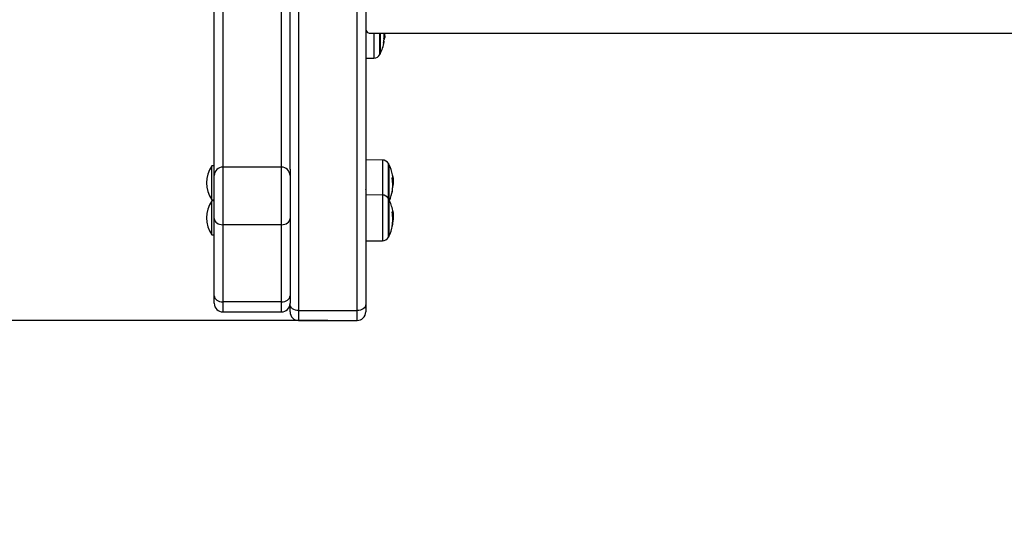
# Model space of a CAD drawing. Units: millimetres. Extents: x 3695.5 to 3714.7, y 1149 to 1164.1.
# Drawn here: x 3703.1 to 3703.7, y 1151.9 to 1152.1 of the extents above; entities that cross this region are included whole.
import ezdxf

# ---------------------------------------------------------------- set-up
doc = ezdxf.new("R2010")
doc.units = ezdxf.units.MM
doc.layers.get('Defpoints').update_dxf_attribs({"lineweight": 5})
doc.layers.add('DIASTASEIS', color=253, linetype='Continuous', lineweight=5)
doc.styles.get("Standard").update_dxf_attribs({"font": 'ARIALN.TTF'})
doc.dimstyles.get("Standard").update_dxf_attribs({"dimtxt": 0.15, "dimasz": 0.15, "dimexe": 0.1, "dimexo": 0, "dimgap": 0.09, "dimtad": 0, "dimzin": 0, "dimdsep": 46, "dimtxsty": 'Standard', "dimblk": 'OBLIQUE', "dimcen": 0.09, "dimadec": 0, "dimazin": 0, "dimtfac": 1, "dimtofl": 0, "dimtmove": 0, "dimatfit": 3, "dimldrblk": 'OBLIQUE', "dimfxl": 1, "dimtolj": 1, "dimtzin": 0, "dimarcsym": 0})

# ---------------------------------------------------------------- blocks, each defined once
blk = doc.blocks.new('_Oblique')
at = {"color": 0, "linetype": 'ByBlock', "lineweight": -2}
blk.add_line((-0.5, -0.5), (0.5, 0.5), dxfattribs=at)
blk = doc.blocks.new('*D15')
at = {"layer": 'Defpoints', "color": 0}
for p in [(3707.194984274417, 1154.511925193381), (3699.583973603756, 1153.617175194335), (3707.194984274417, 1149.73524364932)]:
    blk.add_point(p, dxfattribs=at)
at = {"layer": 'DIASTASEIS', "color": 0, "lineweight": -2}
for p, q in [((3707.194984274417, 1154.511925193381), (3707.194984274417, 1149.63524364932)), ((3699.583973603756, 1153.617175194335), (3699.583973603756, 1149.63524364932)), ((3699.583973603756, 1149.73524364932), (3703.140423686699, 1149.73524364932)), ((3707.194984274417, 1149.73524364932), (3703.638534191474, 1149.73524364932))]:
    blk.add_line(p, q, dxfattribs=at)
at = {"layer": 'DIASTASEIS', "color": 0, "linetype": 'ByBlock', "lineweight": -2, "xscale": 0.15, "yscale": 0.15, "zscale": 0.15, "rotation": 180}
blk.add_blockref('_Oblique', (3699.583973603756, 1149.73524364932), dxfattribs=at)
at = {"layer": 'DIASTASEIS', "color": 0, "linetype": 'ByBlock', "lineweight": -2, "xscale": 0.15, "yscale": 0.15, "zscale": 0.15}
blk.add_blockref('_Oblique', (3707.194984274417, 1149.73524364932), dxfattribs=at)
at = {"layer": 'DIASTASEIS', "color": 0, "insert": (3703.389478939087, 1149.73524364932), "char_height": 0.15, "attachment_point": 5}
blk.add_mtext('\\A1;\\A1;7.60', dxfattribs=at)
blk = doc.blocks.new('*D16')
at = {"layer": 'Defpoints', "color": 0}
for p in [(3709.194354442389, 1154.217925163578), (3697.579811257773, 1153.322925193618), (3709.194354442389, 1149.086724806184)]:
    blk.add_point(p, dxfattribs=at)
at = {"layer": 'DIASTASEIS', "color": 0, "lineweight": -2}
for p, q in [((3709.194354442389, 1154.217925163578), (3709.194354442389, 1148.986724806184)), ((3697.579811257773, 1153.322925193618), (3697.579811257773, 1148.986724806184)), ((3697.579811257773, 1149.086724806184), (3703.095513955128, 1149.086724806184)), ((3709.194354442389, 1149.086724806184), (3703.678651745033, 1149.086724806184))]:
    blk.add_line(p, q, dxfattribs=at)
at = {"layer": 'DIASTASEIS', "color": 0, "linetype": 'ByBlock', "lineweight": -2, "xscale": 0.15, "yscale": 0.15, "zscale": 0.15, "rotation": 180}
blk.add_blockref('_Oblique', (3697.579811257773, 1149.086724806184), dxfattribs=at)
at = {"layer": 'DIASTASEIS', "color": 0, "linetype": 'ByBlock', "lineweight": -2, "xscale": 0.15, "yscale": 0.15, "zscale": 0.15}
blk.add_blockref('_Oblique', (3709.194354442389, 1149.086724806184), dxfattribs=at)
at = {"layer": 'DIASTASEIS', "color": 0, "insert": (3703.387082850081, 1149.086724806184), "char_height": 0.15, "attachment_point": 5}
blk.add_mtext('\\A1;\\A1;11.60', dxfattribs=at)
blk = doc.blocks.new('*D17')
at = {"layer": 'Defpoints', "color": 0}
for p in [(3703.707274513752, 1155.859369280886), (3696.426622682683, 1151.972876104426), (3703.325093167335, 1151.972876104426)]:
    blk.add_point(p, dxfattribs=at)
at = {"layer": 'DIASTASEIS', "color": 0, "lineweight": -2}
for p, q in [((3703.707274513752, 1155.859369280886), (3696.326622682683, 1155.859369280886)), ((3696.426622682683, 1155.859369280886), (3696.426622682683, 1154.165689541224)), ((3696.426622682683, 1151.972876104426), (3696.426622682683, 1153.666555844089)), ((3703.325093167335, 1151.972876104426), (3696.326622682683, 1151.972876104426))]:
    blk.add_line(p, q, dxfattribs=at)
at = {"layer": 'DIASTASEIS', "color": 0, "linetype": 'ByBlock', "lineweight": -2, "xscale": 0.15, "yscale": 0.15, "zscale": 0.15}
for p, rotation in [((3696.426622682683, 1155.859369280886), 90), ((3696.426622682683, 1151.972876104426), 270)]:
    blk.add_blockref('_Oblique', p, dxfattribs=dict(at, rotation=rotation))
at = {"layer": 'DIASTASEIS', "color": 0, "insert": (3696.426622682683, 1153.916122692656), "char_height": 0.15, "attachment_point": 5, "rotation": 90}
blk.add_mtext('\\A1;\\A1;3.90', dxfattribs=at)
blk = doc.blocks.new('*D18')
at = {"layer": 'Defpoints', "color": 0}
for p in [(3703.700842918652, 1157.359588487442), (3695.620039925348, 1150.472794725292), (3703.702092918652, 1150.472794725292)]:
    blk.add_point(p, dxfattribs=at)
at = {"layer": 'DIASTASEIS', "color": 0, "lineweight": -2}
for p, q in [((3703.700842918652, 1157.359588487442), (3695.520039925348, 1157.359588487442)), ((3695.620039925348, 1157.359588487442), (3695.620039925348, 1154.16611657226)), ((3695.620039925348, 1150.472794725292), (3695.620039925348, 1153.666266640473)), ((3703.702092918652, 1150.472794725292), (3695.520039925348, 1150.472794725292))]:
    blk.add_line(p, q, dxfattribs=at)
at = {"layer": 'DIASTASEIS', "color": 0, "linetype": 'ByBlock', "lineweight": -2, "xscale": 0.15, "yscale": 0.15, "zscale": 0.15}
for p, rotation in [((3695.620039925348, 1157.359588487442), 90), ((3695.620039925348, 1150.472794725292), 270)]:
    blk.add_blockref('_Oblique', p, dxfattribs=dict(at, rotation=rotation))
at = {"layer": 'DIASTASEIS', "color": 0, "insert": (3695.620039925348, 1153.916191606367), "char_height": 0.15, "attachment_point": 5, "rotation": 90}
blk.add_mtext('\\A1;\\A1;6.90', dxfattribs=at)
blk = doc.blocks.new('KATOPSH_S040')
at = {"color": 7, "linetype": 'Continuous', "lineweight": 25}
for p, q in [((3703.308092918654, 1152.87407168487), (3703.308092918654, 1151.978713405123)), ((3703.342092918654, 1151.978713405123), (3703.342092918654, 1152.87407168487)), ((3703.347092918651, 1152.877612436233), (3703.347092918651, 1151.982254156485)), ((3703.303092918653, 1152.060967445475), (3703.303092918653, 1152.830176838075)), ((3703.264092918652, 1152.328289845143), (3703.264092918652, 1152.062062825086)), ((3703.298092918652, 1152.062062825086), (3703.298092918652, 1152.328289845143)), ((3703.259092918651, 1152.057233215221), (3703.259092918651, 1152.323460235278)), ((3703.350092918652, 1152.139925055892), (3704.056092918654, 1152.139925055892)), ((3703.355489987829, 1152.139925055892), (3703.355489987829, 1152.137073295529)), ((3703.355489987654, 1152.128019109576), (3703.355489987654, 1152.139925055892)), ((3703.355489987829, 1152.137073295529), (3703.355489987829, 1152.128019109576)), ((3703.357670077963, 1152.137033965326), (3703.357994025132, 1152.137033965326)), ((3703.357694065802, 1152.138211085979), (3703.35807879228, 1152.138211085979)), ((3703.357979185901, 1152.136516367878), (3703.357995979462, 1152.136694014229)), ((3703.347092918651, 1152.125458820545), (3703.351783764643, 1152.125499756938)), ((3703.259092918651, 1152.062822635841), (3703.257592918653, 1152.062822635841)), ((3703.257592918653, 1152.043022635841), (3703.257592918653, 1152.062822635841)), ((3703.264092918652, 1152.062062825086), (3703.264092918652, 1152.028581198637)), ((3703.298092918652, 1152.062062825086), (3703.264092918652, 1152.062062825086)), ((3703.298092918652, 1152.028581198637), (3703.298092918652, 1152.062062825086)), ((3703.303092918653, 1152.060967445475), (3703.303092918653, 1152.057233215221)), ((3703.356783764644, 1152.066191888093), (3703.347092918651, 1152.066276458825)), ((3703.360489987826, 1152.063672535454), (3703.360489987826, 1152.043307026953)), ((3703.259092918651, 1152.032121995384), (3703.259092918651, 1152.057233215221)), ((3703.303092918653, 1152.057233215221), (3703.303092918653, 1152.032121995384)), ((3703.362923976063, 1152.055670900031), (3703.362844005263, 1152.056313410108)), ((3703.362680279769, 1152.053612794419), (3703.363078792277, 1152.053612794419)), ((3703.362770764928, 1152.052006259513), (3703.362994025134, 1152.052006259513)), ((3703.356783764644, 1152.045826379592), (3703.347092918651, 1152.045910950324)), ((3703.257592918653, 1152.043022635841), (3703.259092918651, 1152.043022635841)), ((3703.259092918651, 1152.042457026954), (3703.257592918653, 1152.042457026954)), ((3703.257592918653, 1152.022657026954), (3703.257592918653, 1152.042457026954)), ((3703.360489987826, 1152.043307026953), (3703.360489987826, 1152.021807026954)), ((3703.347215589008, 1152.036550946855), (3703.347092918651, 1152.036346986346)), ((3703.362738541447, 1152.033165921256), (3703.363078792277, 1152.033165921256)), ((3703.259092918651, 1151.987243368447), (3703.259092918651, 1152.032121995384)), ((3703.298092918652, 1152.028581198637), (3703.264092918652, 1152.028581198637)), ((3703.264092918652, 1152.028581198637), (3703.264092918652, 1151.983702571699)), ((3703.298092918652, 1151.983702571699), (3703.298092918652, 1152.028581198637)), ((3703.303092918653, 1152.032121995384), (3703.303092918653, 1151.987243368447)), ((3703.362527246852, 1152.028581248549), (3703.362653441403, 1152.028581248549)), ((3703.362766518694, 1152.031330092605), (3703.362994025134, 1152.031330092605)), ((3703.257592918653, 1152.022657026954), (3703.259092918651, 1152.022657026954)), ((3703.347092918651, 1152.019203103584), (3703.356783764644, 1152.019287674316)), ((3703.259092918651, 1151.98286575869), (3703.259092918651, 1151.987243368447)), ((3703.303092918653, 1151.987243368447), (3703.303092918653, 1151.98286575869)), ((3703.298092918652, 1151.983702571699), (3703.264092918652, 1151.983702571699)), ((3703.303092918653, 1151.982254156485), (3703.303092918653, 1151.98286575869)), ((3703.303092918653, 1151.977876082116), (3703.303092918653, 1151.982254156485)), ((3703.347092918651, 1151.982254156485), (3703.347092918651, 1151.977876082116)), ((3703.264092918652, 1151.97786575869), (3703.298092918652, 1151.97786575869)), ((3703.308092918654, 1151.978713405123), (3703.342092918654, 1151.978713405123)), ((3703.308092918654, 1151.972876082116), (3703.342092918654, 1151.972876082116))]:
    blk.add_line(p, q, dxfattribs=at)
at = {"color": 8, "linetype": 'Continuous', "lineweight": 25}
for p, q in [((3703.351783764643, 1152.139925055892), (3703.351783764643, 1152.125499756938)), ((3703.355268025687, 1152.127598167718), (3703.355268025687, 1152.139925055892)), ((3703.357625363303, 1152.139843320499), (3703.357737649752, 1152.139843320499)), ((3703.357636185108, 1152.139699594749), (3703.357762380321, 1152.139699594749)), ((3703.356783764644, 1152.066191888093), (3703.356783764644, 1152.045826379592)), ((3703.360268025688, 1152.043727968812), (3703.360268025688, 1152.064093477313)), ((3703.362729788263, 1152.056486501855), (3703.362762380318, 1152.056486501855)), ((3703.362664457581, 1152.049525196854), (3703.362669065078, 1152.049525196854)), ((3703.356783764644, 1152.045826379592), (3703.356783764644, 1152.021233209744)), ((3703.362646704637, 1152.04935982858), (3703.362653441403, 1152.04935982858)), ((3703.360268025688, 1152.021386085095), (3703.360268025688, 1152.043727968812)), ((3703.362709478555, 1152.036345434231), (3703.362762380318, 1152.036345434231)), ((3703.362549173274, 1152.028731696014), (3703.362669065078, 1152.028731696014)), ((3703.356783764644, 1152.021233209744), (3703.356783764644, 1152.019287674316)), ((3703.264092918652, 1151.983702571699), (3703.264092918652, 1151.97786575869)), ((3703.298092918652, 1151.97786575869), (3703.298092918652, 1151.983702571699)), ((3703.308092918654, 1151.978713405123), (3703.308092918654, 1151.972876082116)), ((3703.342092918654, 1151.972876082116), (3703.342092918654, 1151.978713405123))]:
    blk.add_line(p, q, dxfattribs=at)
at = {"color": 7, "linetype": 'Continuous', "lineweight": 25, "flags": 128}
for points in [[(3703.362679539015, 1152.057271267582), (3703.362661270348, 1152.057398744383), (3703.362643638571, 1152.057495752189)], [(3703.259092918651, 1152.032121995384), (3703.259188992251, 1152.031431220206), (3703.259473520989, 1152.030766991131), (3703.259935570589, 1152.03015483411), (3703.260557384746, 1152.029618273993), (3703.261315067487, 1152.029177930485), (3703.262179501492, 1152.02885072574), (3703.263117467042, 1152.028649234053), (3703.264092918652, 1152.028581198637)], [(3703.298092918652, 1152.028581198637), (3703.299068370262, 1152.028649234053), (3703.300006335815, 1152.02885072574), (3703.300870769817, 1152.029177930485), (3703.301628452558, 1152.029618273993), (3703.302250266715, 1152.03015483411), (3703.302712316315, 1152.030766991131), (3703.302996845053, 1152.031431220206), (3703.303092918653, 1152.032121995384)], [(3703.259092918651, 1151.987243368447), (3703.259188992251, 1151.98655259327), (3703.259473520989, 1151.985888364194), (3703.259935570589, 1151.985276207173), (3703.260557384746, 1151.984739647057), (3703.261315067487, 1151.984299303549), (3703.262179501492, 1151.983972098804), (3703.263117467042, 1151.983770607116), (3703.264092918652, 1151.983702571699)], [(3703.298092918652, 1151.983702571699), (3703.299068370262, 1151.983770607116), (3703.300006335815, 1151.983972098804), (3703.300870769817, 1151.984299303549), (3703.301628452558, 1151.984739647057), (3703.302250266715, 1151.985276207173), (3703.302712316315, 1151.985888364194), (3703.302996845053, 1151.98655259327), (3703.303092918653, 1151.987243368447)], [(3703.308092918654, 1151.978713405123), (3703.307117467044, 1151.978781439668), (3703.306179501491, 1151.978982928772), (3703.305315067489, 1151.979310129322), (3703.304557384748, 1151.979750467187), (3703.303935570591, 1151.980287020426), (3703.303473520991, 1151.980899169601), (3703.303188992249, 1151.981563390161), (3703.303092918653, 1151.982254156485)], [(3703.347092918651, 1151.982254156485), (3703.346996845055, 1151.981563390161), (3703.346712316317, 1151.980899169601), (3703.346250266713, 1151.980287020426), (3703.34562845256, 1151.979750467187), (3703.344870769818, 1151.979310129322), (3703.344006335813, 1151.978982928772), (3703.343068370264, 1151.978781439668), (3703.342092918654, 1151.978713405123)]]:
    blk.add_lwpolyline(points, dxfattribs=at)
at = {"color": 7, "linetype": 'Continuous', "lineweight": 25}
for centre, radius, start, end in [((3703.349716812568, 1152.142575925938), 0.00267741811899894, 191.4757427770002, 278.075242009943), ((3703.335225422397, 1152.138047911616), 0.02246871628114762, 350.5044523333881, 354.392128286881), ((3703.357004569687, 1152.134875185285), 0.0007459453708739512, 300.9715786506946, 44.42985868700944), ((3703.335180840655, 1152.138081054781), 0.02251360004484308, 356.5416471035072, 4.698136688724024), ((3703.356998968578, 1152.136813561985), 0.001024280405773215, 307.517271394889, 343.1331117874303), ((3703.356929490346, 1152.137527003683), 0.001173167139796352, 309.0802797460858, 335.1488277690414), ((3703.334592918654, 1152.138769109577), 0.02349999999999976, 354.9304026171492, 357.3797000369898), ((3703.334592918654, 1152.138769109577), 0.02350000000000296, 332.777523005683, 350.2524188086467), ((3703.351748858502, 1152.129499604631), 0.004000000000001481, 270.5000000388412, 331.6172580339293), ((3703.334592918479, 1152.138769109577), 0.02350000000000385, 331.6172580339293, 332.777523005683), ((3703.272427918651, 1152.052922635841), 0.01783500000000159, 146.28320246288, 213.71679753712), ((3703.264009175225, 1152.0571465173), 0.004917020969477181, 89.02412914473939, 178.9896967391747), ((3703.298176662079, 1152.0571465173), 0.004917020969481168, 1.010303260825325, 90.97587085526062), ((3703.356748858503, 1152.062192040401), 0.004000000000000699, 28.38274196607078, 89.4999999611588), ((3703.33959291848, 1152.052922535455), 0.02350000000000356, 27.22247699431703, 28.38274196607078), ((3703.339592918655, 1152.052922535455), 0.02350000000000032, 11.22164785477567, 27.22247699431703), ((3703.342095371706, 1152.051648487232), 0.02067842963112447, 348.8134870954229, 10.42922852285743), ((3703.360154449987, 1152.056798647601), 0.002593533734295364, 331.3856316745847, 354.8835397108061), ((3703.342273161604, 1152.053192289531), 0.02080627315200425, 8.62742680036665, 10.84350864381143), ((3703.339592918655, 1152.052922535455), 0.02350000000000059, 2.764679234681624, 6.721142486357325), ((3703.342332808806, 1152.053450573904), 0.02071163692840586, 349.0749235167003, 356.0012655607889), ((3703.356748858503, 1152.0418265319), 0.004000000000000617, 28.38274196607078, 89.4999999611588), ((3703.339592918655, 1152.052922535455), 0.02350000000000309, 334.3222783305086, 348.7226933904123), ((3703.359744847039, 1152.048882311378), 0.002947531821814748, 333.3128430307293, 9.32333830171921), ((3703.272427918651, 1152.032557026954), 0.01783499999999907, 146.28320246288, 213.71679753712), ((3703.33959291848, 1152.032557026954), 0.02350000000000212, 27.22247699431703, 28.38274196607078), ((3703.339592918655, 1152.032557026954), 0.02350000000000032, 10.45932008442047, 27.22247699431703), ((3703.340248188757, 1152.031905107321), 0.0225256584964783, 349.2827480417403, 9.99199380263539), ((3703.361874357167, 1152.036651934241), 0.0008861165210990439, 308.9341918048617, 346.9676084464519), ((3703.339592918655, 1152.032557026954), 0.02350000000000128, 8.519328049954225, 10.45932008442047), ((3703.339592918655, 1152.032557026954), 0.02350000000000128, 3.378412467833266, 8.519328049954225), ((3703.339592918655, 1152.032557026954), 0.02350000000000408, 332.777523005683, 349.2415797372397), ((3703.36170985219, 1152.028324914293), 0.0009777872222878313, 313.1349903936066, 15.19811932257251), ((3703.340380123369, 1152.032838708656), 0.02266416721287066, 349.5596532019548, 356.1833456971519), ((3703.356748858503, 1152.023287522008), 0.004000000000000617, 270.5000000388412, 331.6172580339293), ((3703.33959291848, 1152.032557026954), 0.02350000000000028, 331.6172580339293, 332.777523005683), ((3703.264092918652, 1151.98286575869), 0.005, 180, 270), ((3703.298092918652, 1151.98286575869), 0.005, 270, 0), ((3703.308092918654, 1151.977876082116), 0.005, 180, 270), ((3703.342092918654, 1151.977876082116), 0.005, 270, 0)]:
    blk.add_arc(centre, radius, start, end, dxfattribs=at)
for points, knots in [([(3703.35758660304, 1152.135852276957), (3703.357587520771, 1152.135860807647), (3703.357589357441, 1152.135877880228), (3703.357594428136, 1152.135911864146), (3703.357602269334, 1152.135951045561), (3703.357612984917, 1152.135987340544), (3703.357619496255, 1152.135996532229), (3703.357622755909, 1152.136001133703)], [0, 0, 0, 0, 0.1252277796909112, 0.2506199768874489, 0.500191293277937, 0.7497894077808607, 1, 1, 1, 1]), ([(3703.35766906508, 1152.136616316937), (3703.357666125954, 1152.136615334454), (3703.357660257024, 1152.136613372606), (3703.357654376781, 1152.136636547466), (3703.357652011112, 1152.136667242647), (3703.357652150716, 1152.136697926913), (3703.357653005783, 1152.136714515686), (3703.357653441402, 1152.136722966887)], [0, 0, 0, 0, 0.249879767980913, 0.4989666228277027, 0.749143199939744, 0.8722002445796226, 1, 1, 1, 1]), ([(3703.357737649752, 1152.139843320499), (3703.357738367201, 1152.139826261554), (3703.357739804163, 1152.1397920947), (3703.35774600345, 1152.139746635806), (3703.3577537786, 1152.139711293804), (3703.357759522004, 1152.13970348231), (3703.357762380335, 1152.139699594749)], [0, 0, 0, 0, 0.2493954544191218, 0.499506733464155, 0.7509185284555586, 1, 1, 1, 1]), ([(3703.357762380321, 1152.139699595586), (3703.357852738852, 1152.139579608729), (3703.358032866231, 1152.139340418052), (3703.358063517051, 1152.13858670753), (3703.358078792287, 1152.138211085979)], [0, 0, 0, 0, 0.5016368478931744, 1, 1, 1, 1]), ([(3703.35807879228, 1152.138211085818), (3703.358074603034, 1152.137944540388), (3703.358066245535, 1152.137412784829), (3703.358018058264, 1152.137160026926), (3703.357994025132, 1152.137033965326)], [0, 0, 0, 0, 0.501255558653964, 1, 1, 1, 1]), ([(3703.357388442735, 1152.134235594809), (3703.357385661762, 1152.134234552767), (3703.357381520276, 1152.134233000937), (3703.35737885725, 1152.134244524672), (3703.357377989865, 1152.134257401002), (3703.357378243959, 1152.134274011127), (3703.357380118166, 1152.134300588405), (3703.357383806811, 1152.134324907789), (3703.357386281855, 1152.134341225854)], [0, 0, 0, 0, 0.2502713619536204, 0.372709231717145, 0.4995444231964136, 0.6269151409909467, 0.7496637504596535, 0.9999999999999999, 0.9999999999999999, 0.9999999999999999, 0.9999999999999999]), ([(3703.362432178248, 1152.055391714668), (3703.362429542925, 1152.055408326024), (3703.362425579249, 1152.055433310418), (3703.362423070699, 1152.055467289958), (3703.362422316709, 1152.055491418535), (3703.362422777248, 1152.055513392545), (3703.362424479099, 1152.055532039544), (3703.362427222818, 1152.055547235709), (3703.362429883607, 1152.055553455913), (3703.362431217043, 1152.055556573124)], [0, 0, 0, 0, 0.2488138837220481, 0.3742297809081922, 0.4989724823914136, 0.6239887748290565, 0.7492483822946087, 0.8743376136516038, 1, 1, 1, 1]), ([(3703.362707932006, 1152.057106515009), (3703.362704867675, 1152.057122722249), (3703.362698715129, 1152.057155263022), (3703.362689970003, 1152.057204814477), (3703.362682689396, 1152.057248177335), (3703.362680587233, 1152.057263584835), (3703.362679539015, 1152.057271267582)], [0, 0, 0, 0, 0.2488324103562461, 0.4996038182045443, 0.7504840523813863, 1, 1, 1, 1]), ([(3703.362737649749, 1152.056567355117), (3703.362738367202, 1152.056571018992), (3703.362739804164, 1152.056578357258), (3703.362746003451, 1152.056562535465), (3703.362753778601, 1152.056532491096), (3703.362759522002, 1152.056501783945), (3703.362762380333, 1152.056486501858)], [0, 0, 0, 0, 0.2493954544185052, 0.4995067334630139, 0.7509185284556648, 1, 1, 1, 1]), ([(3703.362762380318, 1152.056486501583), (3703.362852738853, 1152.05592616112), (3703.363032866233, 1152.054809136994), (3703.363063517048, 1152.054010704001), (3703.363078792288, 1152.053612794419)], [0, 0, 0, 0, 0.5016368478932114, 0.9999999999999999, 0.9999999999999999, 0.9999999999999999, 0.9999999999999999]), ([(3703.362669065078, 1152.049525196854), (3703.362666125951, 1152.049508864284), (3703.362660257025, 1152.049476250971), (3703.362654376782, 1152.049425895431), (3703.362652011113, 1152.04939067861), (3703.362652150717, 1152.049369937389), (3703.362653005784, 1152.049363240387), (3703.362653441403, 1152.04935982858)], [0, 0, 0, 0, 0.2498797679828857, 0.4989666228283569, 0.7491431999398256, 0.8722002445813182, 1, 1, 1, 1]), ([(3703.363078792277, 1152.053612794649), (3703.363074603035, 1152.053400556528), (3703.363066245532, 1152.052977143528), (3703.363018058265, 1152.052329345286), (3703.362994025134, 1152.052006259513)], [0, 0, 0, 0, 0.5012555586541041, 1, 1, 1, 1]), ([(3703.347092918651, 1152.049115360368), (3703.347105020831, 1152.049135469464), (3703.347166651117, 1152.049237874947), (3703.347228305316, 1152.049340313155), (3703.347277852641, 1152.049422635841)], [0, 0, 0, 0, 0.1963673692368553, 1, 1, 1, 1]), ([(3703.362378384434, 1152.047558519614), (3703.362377049707, 1152.047556006306), (3703.362374389103, 1152.047550996361), (3703.362371722636, 1152.047549832555), (3703.362370153136, 1152.047553320409), (3703.362369888036, 1152.04756201906), (3703.362370887553, 1152.047575286945), (3703.362373777803, 1152.047598262184), (3703.362378071287, 1152.047621401125), (3703.362380928749, 1152.047636800869)], [0, 0, 0, 0, 0.1254607485358262, 0.2500892476978446, 0.3754614577124238, 0.5002675277003926, 0.6252085279669992, 0.7505636675127486, 1, 1, 1, 1]), ([(3703.362432178248, 1152.03581354703), (3703.362429542925, 1152.035830562234), (3703.362425579249, 1152.035856154038), (3703.362423070699, 1152.035888698046), (3703.362422316709, 1152.035911002149), (3703.362422777248, 1152.035930414548), (3703.362424479099, 1152.035945860149), (3703.362427222818, 1152.03595738271), (3703.362429883607, 1152.035960893107), (3703.362431217043, 1152.035962652318)], [0, 0, 0, 0, 0.2488138837217389, 0.3742297809077206, 0.4989724823917959, 0.6239887748294343, 0.7492483822938025, 0.8743376136509698, 0.9999999999999999, 0.9999999999999999, 0.9999999999999999, 0.9999999999999999]), ([(3703.362737649749, 1152.036452113309), (3703.362738367202, 1152.036452961548), (3703.362739804164, 1152.036454660458), (3703.362746003451, 1152.036430853824), (3703.362753778601, 1152.036394267584), (3703.362759522002, 1152.036361661411), (3703.362762380333, 1152.036345434233)], [0, 0, 0, 0, 0.2493954544185859, 0.4995067334635345, 0.7509185284568171, 1, 1, 1, 1]), ([(3703.362762380318, 1152.036345434095), (3703.362852738853, 1152.035754254713), (3703.363032866233, 1152.034575754001), (3703.363063517048, 1152.033634838748), (3703.363078792288, 1152.033165921256)], [0, 0, 0, 0, 0.5016368478932398, 1, 1, 1, 1]), ([(3703.363078792277, 1152.033165921463), (3703.363074603035, 1152.032904615509), (3703.363066245532, 1152.032383312653), (3703.363018058265, 1152.031680577738), (3703.362994025134, 1152.031330092605)], [0, 0, 0, 0, 0.5012555586539829, 1, 1, 1, 1]), ([(3703.362378384434, 1152.027611379087), (3703.362377049707, 1152.027610250095), (3703.362374389103, 1152.027607999602), (3703.362371722636, 1152.027611131845), (3703.362370153136, 1152.027618802859), (3703.362369888036, 1152.027631426494), (3703.362370887553, 1152.027648175235), (3703.362373777803, 1152.027675111156), (3703.362378071287, 1152.02769976929), (3703.362380928749, 1152.027716180108)], [0, 0, 0, 0, 0.1254607485347941, 0.2500892476970391, 0.3754614577113605, 0.5002675276985583, 0.6252085279648718, 0.7505636675116225, 1, 1, 1, 1]), ([(3703.362669065078, 1152.028731696014), (3703.362666125951, 1152.028714889817), (3703.362660257025, 1152.028681330752), (3703.362654376782, 1152.028633945971), (3703.362652011113, 1152.028603256588), (3703.362652150717, 1152.028587313491), (3703.362653005784, 1152.028583295518), (3703.362653441403, 1152.028581248549)], [0, 0, 0, 0, 0.2498797679803656, 0.4989666228271164, 0.7491431999389774, 0.8722002445800201, 1, 1, 1, 1])]:
    blk.add_open_spline(points, degree=3, knots=knots, dxfattribs=at)
blk = doc.blocks.new('s040-')
at = {"color": 6}
blk.add_blockref('KATOPSH_S040', (0, 0), dxfattribs=at)

msp = doc.modelspace()

# ---------------------------------------------------------------- block references
msp.add_blockref('s040-', (0, 0))

# ---------------------------------------------------------------- dimensions: what is measured, and where the dimension line sits
at = {"layer": 'DIASTASEIS'}
for base, p1, p2, picture, middle in [((3695.620039925348, 1150.472794725292), (3703.700842918652, 1157.359588487442), (3703.702092918652, 1150.472794725292), '*D18', (3695.620039925348, 1153.916191606367)), ((3696.426622682683, 1151.972876104426), (3703.707274513752, 1155.859369280886), (3703.325093167335, 1151.972876104426), '*D17', (3696.426622682683, 1153.916122692656))]:
    dim = msp.add_linear_dim(base=base, p1=p1, p2=p2, angle=90, text='\\A1;<>0', dimstyle='Standard', override={"dimdec": 1, "dimtxsty": 'Standard'}, dxfattribs=at)
    dim.commit()
    dim.dimension.update_dxf_attribs({"geometry": picture, "text_midpoint": middle})
for base, p1, p2, picture, middle in [((3707.194984274417, 1149.73524364932), (3699.583973603756, 1153.617175194335), (3707.194984274417, 1154.511925193381), '*D15', (3703.389478939087, 1149.73524364932)), ((3709.194354442389, 1149.086724806184), (3697.579811257773, 1153.322925193618), (3709.194354442389, 1154.217925163578), '*D16', (3703.387082850081, 1149.086724806184))]:
    dim = msp.add_linear_dim(base=base, p1=p1, p2=p2, text='\\A1;<>0', dimstyle='Standard', override={"dimdec": 1, "dimtxsty": 'Standard'}, dxfattribs=at)
    dim.commit()
    dim.dimension.update_dxf_attribs({"geometry": picture, "text_midpoint": middle})

doc.saveas('drawing.dxf')
